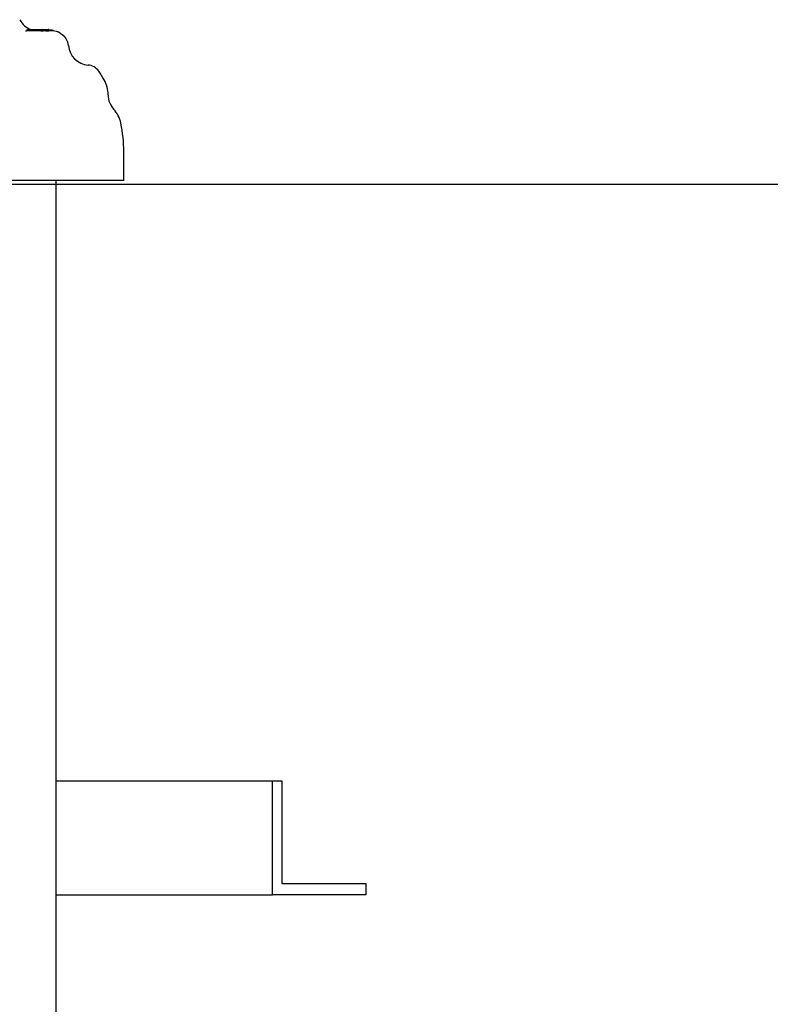
# Model space of a CAD drawing. Extents: x -4389 to 14923, y -2983 to 3258.
# Drawn here: x 4094 to 4358, y -2512 to -2166 of the extents above; entities that cross this region are included whole.
import ezdxf

# ---------------------------------------------------------------- set-up
doc = ezdxf.new("R2010")
doc.units = 0

msp = doc.modelspace()

# ---------------------------------------------------------------- linework, layer by layer
at = {"color": 7, "linetype": 'Continuous'}
for p, q in [((4101.63, -2170.04), (4096.55, -2170.04)), ((4096.72, -2169.54), (4097.31, -2169.54)), ((4096.82, -2170.04), (4096.82, -2169.64)), ((4097.31, -2169.54), (4097.8, -2169.54)), ((4097.8, -2169.54), (4098.08, -2169.54)), ((4098.08, -2169.54), (4100.62, -2169.54)), ((4100.62, -2169.54), (4102.27, -2169.54)), ((4102.27, -2169.54), (4103.83, -2169.54)), ((4103.29, -2170.04), (4102.36, -2170.04)), ((4102.37, -2170.04), (4102.37, -2169.64)), ((4103.83, -2169.54), (4104.28, -2169.54)), ((4103.93, -2170.04), (4104.37, -2170.04)), ((4104.28, -2169.54), (4104.33, -2169.54)), ((4104.37, -2170.04), (4104.43, -2170.04)), ((4104.53, -2169.74), (4104.39, -2169.74)), ((4105.62, -2170.04), (4104.42, -2170.04)), ((4104.43, -2170.04), (4104.43, -2169.64)), ((4104.57, -2169.74), (4104.43, -2169.74)), ((4104.79, -2169.74), (4104.79, -2170.04)), ((4104.98, -2169.74), (4104.98, -2170.04)), ((4105.02, -2169.74), (4104.98, -2169.74)), ((4105.05, -2169.74), (4105.05, -2170.04)), ((4105.23, -2169.74), (4105.05, -2169.74)), ((4105.23, -2169.74), (4105.23, -2170.04)), ((4105.51, -2169.74), (4105.51, -2170.04)), ((4105.74, -2169.74), (4105.74, -2170.04)), ((4105.77, -2170.04), (4105.77, -2169.69)), ((4130.75, -2222.54), (4130.75, -2212.54)), ((4130.75, -2222.54), (4030.75, -2222.54)), ((4106.91, -2703.54), (4106.91, -2222.54)), ((4106.91, -2433.54), (4183.04, -2433.54)), ((4183.04, -2473.54), (4183.04, -2433.54)), ((4183.04, -2433.54), (4186.32, -2433.54)), ((4186.32, -2433.54), (4186.32, -2469.54)), ((4186.32, -2469.54), (4215.81, -2469.54)), ((4215.81, -2469.54), (4215.81, -2473.54)), ((4106.91, -2473.54), (4183.04, -2473.54)), ((4215.81, -2473.54), (4183.04, -2473.54))]:
    msp.add_line(p, q, dxfattribs=at)
msp.add_line((-4388.75, -2223.89), (13663.34, -2223.89))
for points in [[(4096.19, -2170.04), (4096.22, -2170.04), (4096.25, -2170.04), (4096.28, -2170.04), (4096.3, -2170.04), (4096.33, -2170.04), (4096.36, -2170.04), (4096.38, -2170.04), (4096.41, -2170.04), (4096.43, -2170.04), (4096.45, -2170.04), (4096.47, -2170.04), (4096.49, -2170.04), (4096.5, -2170.04), (4096.52, -2170.04), (4096.54, -2170.04), (4096.55, -2170.04)], [(4101.63, -2170.04), (4101.65, -2170.04), (4101.67, -2170.04), (4101.68, -2170.04), (4101.7, -2170.04), (4101.73, -2170.04), (4101.75, -2170.04), (4101.77, -2170.04), (4101.79, -2170.04), (4101.82, -2170.04), (4101.84, -2170.04), (4101.87, -2170.04), (4101.9, -2170.04), (4101.93, -2170.04), (4101.96, -2170.04), (4101.99, -2170.04), (4102.02, -2170.04), (4102.04, -2170.04), (4102.07, -2170.04), (4102.1, -2170.04), (4102.13, -2170.04), (4102.16, -2170.04), (4102.18, -2170.04), (4102.21, -2170.04), (4102.23, -2170.04), (4102.25, -2170.04), (4102.27, -2170.04), (4102.29, -2170.04), (4102.3, -2170.04), (4102.32, -2170.04), (4102.33, -2170.04), (4102.34, -2170.04), (4102.34, -2170.04), (4102.35, -2170.04), (4102.35, -2170.04), (4102.36, -2170.04), (4102.36, -2170.04), (4102.36, -2170.04), (4102.36, -2170.04), (4102.36, -2170.04), (4102.36, -2170.04)], [(4103.29, -2170.04), (4103.93, -2170.04)], [(4104.79, -2169.74), (4104.57, -2169.74)], [(4104.98, -2169.74), (4104.79, -2169.74)], [(4105.51, -2169.74), (4105.23, -2169.74)]]:
    msp.add_lwpolyline(points, dxfattribs=at)
for centre, radius, start, end in [((4100.75, -2162.54), 7.5, 208.194, 249.4798), ((4096.72, -2169.64), 0.1, 0, 90), ((4102.27, -2169.64), 0.1, 0, 90), ((4104.33, -2169.64), 0.1, 0, 90), ((4105.62, -2175.04), 5, 56.4427, 90), ((4080.75, -2212.54), 50, 55.4263, 56.4427), ((4106.28, -2175.49), 5, 4.3454, 55.4263), ((4118.75, -2174.54), 7.5, 184.3454, 265.6546), ((4117.8, -2187), 5, 34.5737, 85.6546), ((4080.75, -2212.54), 50, 30.3969, 34.5737), ((4115.25, -2192.3), 10, 359.2159, 30.3969), ((4132.75, -2192.54), 7.5, 179.2159, 222.8591), ((4119.92, -2204.44), 10, 11.6781, 42.8591), ((4080.75, -2212.54), 50, 0, 11.6781)]:
    msp.add_arc(centre, radius, start, end, dxfattribs=at)

doc.saveas('drawing.dxf')
